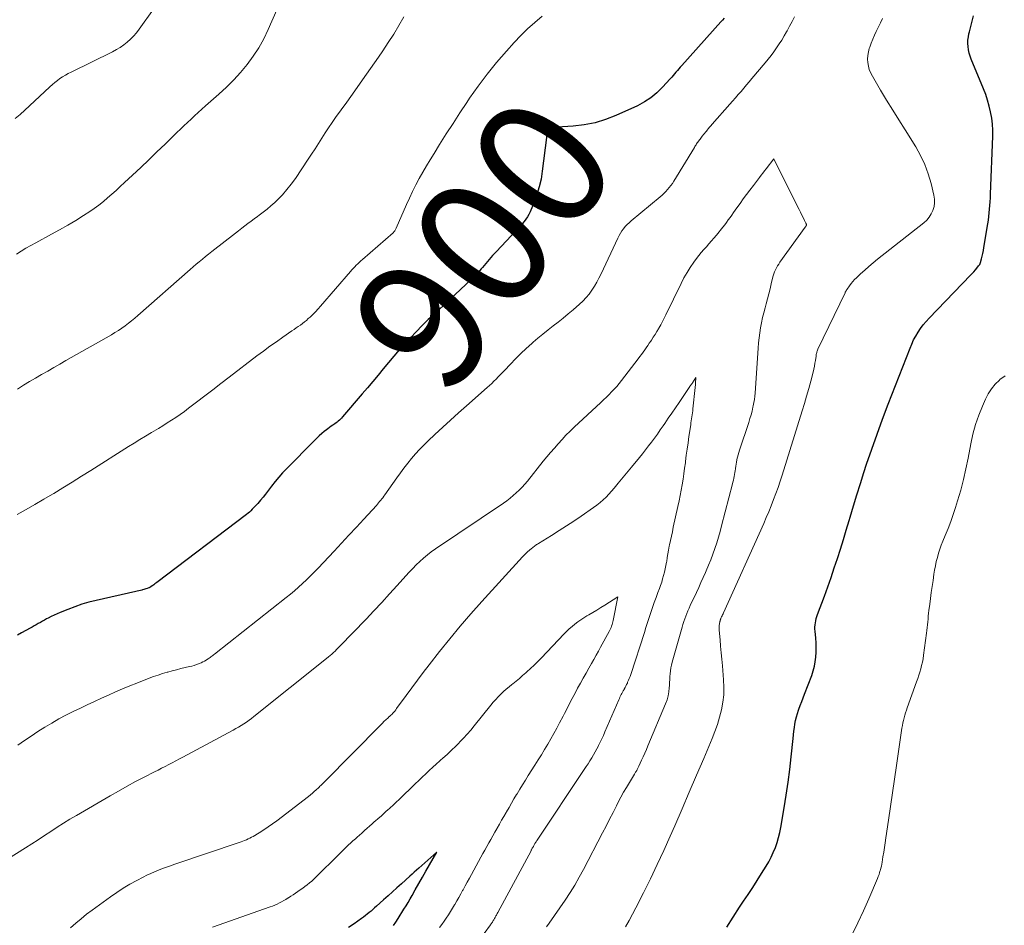
# Model space of a CAD drawing. Units: feet. Extents: x 2025000 to 2029315, y 515000 to 520000.
# Drawn here: x 2027539 to 2027690, y 515141 to 515279 of the extents above; entities that cross this region are included whole.
import ezdxf
from ezdxf.enums import TextEntityAlignment as Align

# ---------------------------------------------------------------- set-up
doc = ezdxf.new("R2010")
doc.units = ezdxf.units.FT
doc.header["$LTSCALE"] = 100
doc.header["$MEASUREMENT"] = 0
for name, color, linetype, lineweight in [('CONTOUR INDEX', 32, 'Continuous', 25), ('CONTOUR INDEX LABEL', 7, 'Continuous', 15), ('CONTOUR INTERMEDIATE', 40, 'Continuous', 15)]:
    doc.layers.add(name, color=color, linetype=linetype, lineweight=lineweight)
doc.styles.add('slant', font='romans.shx', dxfattribs={"oblique": 14.999978})

msp = doc.modelspace()

# ---------------------------------------------------------------- linework, layer by layer
at = {"layer": 'CONTOUR INDEX', "flags": 128}
for points, elevation in [([(2027646.71, 515279.68), (2027646.46, 515279.41), (2027646.22, 515279.14), (2027640.22, 515272.46), (2027640, 515272.21), (2027639.78, 515271.95), (2027639.56, 515271.7), (2027639.35, 515271.44), (2027639.13, 515271.19), (2027638.92, 515270.93), (2027638.7, 515270.68), (2027638.47, 515270.43), (2027637.29, 515269.13), (2027636.43, 515268.29), (2027635.52, 515267.53), (2027634.52, 515266.89), (2027633.46, 515266.32), (2027630.16, 515264.81), (2027628.58, 515264.19), (2027626.97, 515263.69), (2027625.31, 515263.38), (2027623.62, 515263.19), (2027620.36, 515263.01), (2027620.28, 515263), (2027620.2, 515262.98), (2027620.13, 515262.95), (2027620.05, 515262.91), (2027619.99, 515262.86), (2027619.93, 515262.8), (2027619.89, 515262.73), (2027619.85, 515262.65), (2027619.75, 515262.37), (2027619.68, 515262.14), (2027619.61, 515261.92), (2027619.57, 515261.69), (2027619.53, 515261.45), (2027618.91, 515256.32), (2027618.71, 515255.1), (2027618.45, 515253.9), (2027618.08, 515252.73), (2027617.65, 515251.57), (2027617.03, 515250.11), (2027616.84, 515249.71), (2027616.63, 515249.33), (2027616.38, 515248.96), (2027616.11, 515248.61), (2027615.83, 515248.27), (2027615.54, 515247.94), (2027615.24, 515247.61), (2027614.94, 515247.28), (2027611.84, 515243.98), (2027611.57, 515243.69), (2027611.31, 515243.4), (2027611.05, 515243.1), (2027610.79, 515242.8), (2027610.54, 515242.49), (2027610.29, 515242.19), (2027610.03, 515241.89), (2027609.77, 515241.6), (2027609.56, 515241.36), (2027609.18, 515240.95), (2027608.8, 515240.55), (2027608.41, 515240.16), (2027608.02, 515239.77), (2027603.07, 515235.1), (2027602.75, 515234.8), (2027602.43, 515234.51), (2027602.11, 515234.21), (2027601.79, 515233.92), (2027601.47, 515233.62), (2027601.16, 515233.32), (2027600.85, 515233.01), (2027600.54, 515232.7), (2027597.88, 515229.9), (2027597.02, 515228.98), (2027596.19, 515228.05), (2027595.37, 515227.09), (2027594.58, 515226.12), (2027593.79, 515225.14), (2027593, 515224.17), (2027592.19, 515223.21), (2027591.38, 515222.26), (2027588.34, 515218.74), (2027588.19, 515218.58), (2027588.04, 515218.42), (2027587.88, 515218.26), (2027587.71, 515218.11), (2027587.54, 515217.97), (2027587.37, 515217.83), (2027587.19, 515217.7), (2027587.01, 515217.57), (2027586.87, 515217.48), (2027586.63, 515217.31), (2027586.38, 515217.13), (2027586.14, 515216.94), (2027585.9, 515216.76), (2027585.58, 515216.51), (2027585.19, 515216.19), (2027584.81, 515215.85), (2027584.44, 515215.51), (2027584.08, 515215.16), (2027579.8, 515210.83), (2027579.19, 515210.19), (2027578.6, 515209.53), (2027578.04, 515208.85), (2027577.5, 515208.16), (2027576.61, 515206.96), (2027576.23, 515206.47), (2027575.84, 515206), (2027575.43, 515205.53), (2027575.01, 515205.08), (2027574.56, 515204.62), (2027574.35, 515204.41), (2027574.13, 515204.21), (2027573.91, 515204.02), (2027573.68, 515203.84), (2027559.97, 515193.46), (2027559.81, 515193.34), (2027559.66, 515193.22), (2027559.5, 515193.1), (2027559.34, 515192.98), (2027559.11, 515192.81), (2027559.06, 515192.78), (2027559.02, 515192.75), (2027558.97, 515192.73), (2027558.93, 515192.7), (2027558.88, 515192.68), (2027558.83, 515192.65), (2027558.78, 515192.63), (2027558.73, 515192.62), (2027558.49, 515192.53), (2027558.31, 515192.47), (2027558.14, 515192.42), (2027557.96, 515192.36), (2027557.79, 515192.31), (2027557.68, 515192.28), (2027557.45, 515192.22), (2027557.21, 515192.16), (2027556.98, 515192.11), (2027556.75, 515192.05), (2027550.69, 515190.69), (2027549.59, 515190.41), (2027548.5, 515190.1), (2027547.43, 515189.73), (2027546.36, 515189.33), (2027545.19, 515188.85), (2027544.73, 515188.65), (2027544.27, 515188.45), (2027543.81, 515188.23), (2027543.36, 515188), (2027543.11, 515187.86), (2027542.79, 515187.69), (2027542.48, 515187.52), (2027542.16, 515187.34), (2027541.85, 515187.16), (2027541.54, 515186.98), (2027541.23, 515186.81), (2027540.92, 515186.63), (2027540.61, 515186.45), (2027539.95, 515186.09), (2027539.3, 515185.73), (2027538.65, 515185.38)], 900), ([(2027647.11, 515140.76), (2027648.09, 515142.29), (2027649.08, 515143.8), (2027649.69, 515144.7), (2027650.39, 515145.75), (2027651.08, 515146.81), (2027651.76, 515147.88), (2027652.43, 515148.95), (2027653.12, 515150.06), (2027653.52, 515150.75), (2027653.89, 515151.46), (2027654.23, 515152.18), (2027654.54, 515152.92), (2027654.81, 515153.68), (2027655.04, 515154.44), (2027655.23, 515155.22), (2027655.39, 515156), (2027655.9, 515159.01), (2027656.21, 515160.95), (2027656.49, 515162.89), (2027656.74, 515164.84), (2027656.96, 515166.79), (2027657.25, 515169.6), (2027657.31, 515170.15), (2027657.37, 515170.7), (2027657.45, 515171.25), (2027657.53, 515171.8), (2027657.64, 515172.34), (2027657.76, 515172.88), (2027657.92, 515173.41), (2027658.09, 515173.94), (2027658.13, 515174.06), (2027658.35, 515174.64), (2027658.57, 515175.22), (2027658.78, 515175.79), (2027659, 515176.37), (2027660.1, 515179.24), (2027660.33, 515179.93), (2027660.52, 515180.62), (2027660.65, 515181.32), (2027660.74, 515182.04), (2027660.78, 515182.76), (2027660.79, 515183.48), (2027660.77, 515184.2), (2027660.72, 515184.92), (2027660.61, 515185.99), (2027660.6, 515186.31), (2027660.6, 515186.63), (2027660.62, 515186.95), (2027660.66, 515187.28), (2027660.73, 515187.59), (2027660.8, 515187.91), (2027660.9, 515188.22), (2027661, 515188.53), (2027662.04, 515191.36), (2027662.55, 515192.79), (2027663.06, 515194.22), (2027663.55, 515195.66), (2027664.02, 515197.1), (2027664.49, 515198.55), (2027664.94, 515199.99), (2027665.38, 515201.45), (2027665.81, 515202.9), (2027665.96, 515203.42), (2027666.47, 515205.14), (2027667, 515206.85), (2027667.54, 515208.56), (2027668.09, 515210.26), (2027668.5, 515211.5), (2027669.29, 515213.81), (2027670.09, 515216.12), (2027670.94, 515218.41), (2027671.8, 515220.69), (2027675.13, 515229.26), (2027675.39, 515229.89), (2027675.68, 515230.51), (2027676.01, 515231.11), (2027676.36, 515231.69), (2027676.74, 515232.26), (2027677.15, 515232.8), (2027677.59, 515233.32), (2027678.05, 515233.83), (2027684.4, 515240.42), (2027684.64, 515240.68), (2027684.89, 515240.95), (2027685.12, 515241.22), (2027685.36, 515241.5), (2027685.62, 515241.82), (2027685.71, 515241.94), (2027685.79, 515242.07), (2027685.85, 515242.2), (2027685.9, 515242.35), (2027686.06, 515242.9), (2027686.17, 515243.33), (2027686.27, 515243.75), (2027686.36, 515244.19), (2027686.44, 515244.62), (2027687.02, 515248.26), (2027687.11, 515248.82), (2027687.18, 515249.38), (2027687.25, 515249.95), (2027687.31, 515250.51), (2027687.36, 515251.08), (2027687.41, 515251.65), (2027687.44, 515252.22), (2027687.46, 515252.79), (2027687.77, 515261.67), (2027687.77, 515262.6), (2027687.73, 515263.52), (2027687.62, 515264.44), (2027687.46, 515265.36), (2027687.25, 515266.27), (2027687, 515267.17), (2027686.7, 515268.05), (2027686.37, 515268.92), (2027684.48, 515273.43), (2027684.31, 515273.9), (2027684.17, 515274.37), (2027684.07, 515274.86), (2027684, 515275.35), (2027683.97, 515275.85), (2027683.99, 515276.34), (2027684.05, 515276.83), (2027684.14, 515277.32), (2027684.21, 515277.6), (2027684.36, 515278.22), (2027684.52, 515278.84), (2027684.68, 515279.46), (2027684.85, 515280.08)], 900), ([(2027596.17, 515141.01), (2027596.52, 515141.52), (2027596.86, 515142.05), (2027597.75, 515143.48), (2027598.07, 515144.01), (2027598.39, 515144.54), (2027598.7, 515145.07), (2027599, 515145.6), (2027599.49, 515146.46), (2027600.04, 515147.42), (2027600.58, 515148.37), (2027601.12, 515149.33), (2027601.67, 515150.29), (2027602.76, 515152.2), (2027600.01, 515149.75), (2027599.67, 515149.45), (2027599.33, 515149.16), (2027599, 515148.86), (2027598.66, 515148.56), (2027597.36, 515147.39), (2027596.68, 515146.78), (2027596, 515146.17), (2027595.32, 515145.56), (2027594.65, 515144.94), (2027593.55, 515143.94), (2027593.27, 515143.69), (2027593, 515143.45), (2027592.72, 515143.21), (2027592.43, 515142.97), (2027592.15, 515142.74), (2027591.86, 515142.51), (2027591.56, 515142.29), (2027591.26, 515142.08), (2027590.12, 515141.28), (2027589.29, 515140.71)], 880)]:
    msp.add_lwpolyline(points, dxfattribs=dict(at, elevation=elevation))
at = {"layer": 'CONTOUR INTERMEDIATE', "flags": 128}
for points, elevation in [([(2027579.1, 515282.75), (2027577.01, 515277.96), (2027576.33, 515276.55), (2027575.58, 515275.19), (2027574.72, 515273.88), (2027573.79, 515272.62), (2027572.78, 515271.42), (2027571.73, 515270.26), (2027570.62, 515269.16), (2027569.47, 515268.09), (2027567.41, 515266.29), (2027566.85, 515265.79), (2027566.29, 515265.29), (2027565.74, 515264.78), (2027565.2, 515264.27), (2027564.66, 515263.76), (2027564.11, 515263.24), (2027563.58, 515262.72), (2027563.04, 515262.2), (2027561.23, 515260.45), (2027559.99, 515259.26), (2027558.75, 515258.07), (2027557.51, 515256.89), (2027556.26, 515255.72), (2027555.02, 515254.56), (2027554.38, 515253.97), (2027553.74, 515253.38), (2027553.1, 515252.8), (2027552.45, 515252.22), (2027551.79, 515251.66), (2027551.11, 515251.13), (2027550.41, 515250.62), (2027549.7, 515250.13), (2027548.76, 515249.53), (2027547.56, 515248.78), (2027546.34, 515248.05), (2027545.11, 515247.34), (2027543.86, 515246.66), (2027541.45, 515245.38), (2027540.7, 515244.97), (2027539.96, 515244.54), (2027539.24, 515244.08), (2027538.52, 515243.61)], 912), ([(2027559.46, 515281.06), (2027557.28, 515278.01), (2027556.86, 515277.48), (2027556.42, 515276.97), (2027555.95, 515276.49), (2027555.45, 515276.04), (2027554.92, 515275.62), (2027554.37, 515275.23), (2027553.79, 515274.89), (2027553.19, 515274.57), (2027546.86, 515271.45), (2027546.42, 515271.23), (2027545.99, 515270.99), (2027545.57, 515270.73), (2027545.16, 515270.46), (2027544.76, 515270.17), (2027544.37, 515269.87), (2027544, 515269.56), (2027543.63, 515269.23), (2027540.52, 515266.3), (2027539.8, 515265.64), (2027539.05, 515265), (2027538.29, 515264.39)], 916), ([(2027618.89, 515280), (2027617.76, 515279.05), (2027616.67, 515278.07), (2027615.62, 515277.04), (2027614.61, 515275.98), (2027613.42, 515274.67), (2027611.92, 515272.94), (2027610.47, 515271.16), (2027609.1, 515269.33), (2027607.79, 515267.45), (2027607.36, 515266.82), (2027606.31, 515265.22), (2027605.26, 515263.61), (2027604.23, 515262), (2027603.2, 515260.38), (2027602.35, 515259.02), (2027601.77, 515258.07), (2027601.2, 515257.12), (2027600.64, 515256.15), (2027600.09, 515255.18), (2027599.56, 515254.2), (2027599.06, 515253.21), (2027598.58, 515252.21), (2027598.13, 515251.2), (2027596.57, 515247.58), (2027596.52, 515247.48), (2027596.47, 515247.39), (2027596.42, 515247.3), (2027596.36, 515247.21), (2027596.3, 515247.12), (2027596.23, 515247.04), (2027596.16, 515246.96), (2027596.08, 515246.89), (2027591.42, 515242.82), (2027591.18, 515242.6), (2027590.94, 515242.38), (2027590.7, 515242.16), (2027590.47, 515241.93), (2027590.25, 515241.7), (2027590.03, 515241.47), (2027589.81, 515241.23), (2027589.6, 515240.99), (2027585, 515235.68), (2027584.62, 515235.25), (2027584.23, 515234.83), (2027583.82, 515234.42), (2027583.4, 515234.02), (2027583.13, 515233.77), (2027582.84, 515233.51), (2027582.54, 515233.26), (2027582.23, 515233.02), (2027581.92, 515232.79), (2027581.59, 515232.56), (2027581.27, 515232.34), (2027580.95, 515232.12), (2027580.63, 515231.89), (2027579.25, 515230.95), (2027578.25, 515230.25), (2027577.25, 515229.54), (2027576.26, 515228.82), (2027575.28, 515228.08), (2027571.02, 515224.8), (2027569.78, 515223.85), (2027568.53, 515222.9), (2027567.29, 515221.95), (2027566.05, 515221), (2027564.83, 515220.06), (2027564.19, 515219.59), (2027563.55, 515219.12), (2027562.89, 515218.68), (2027562.23, 515218.24), (2027561.56, 515217.82), (2027560.88, 515217.39), (2027560.2, 515216.98), (2027559.52, 515216.57), (2027559.14, 515216.34), (2027558.26, 515215.81), (2027557.39, 515215.29), (2027556.52, 515214.75), (2027555.66, 515214.21), (2027549.87, 515210.56), (2027548.46, 515209.67), (2027547.04, 515208.79), (2027545.62, 515207.92), (2027544.2, 515207.06), (2027544.01, 515206.95), (2027542.67, 515206.15), (2027541.32, 515205.36), (2027539.97, 515204.58), (2027538.6, 515203.82)], 904), ([(2027597.73, 515279.9), (2027596.97, 515278.58), (2027596.19, 515277.27), (2027595.36, 515275.99), (2027594.52, 515274.72), (2027593.85, 515273.76), (2027592.65, 515272.03), (2027591.44, 515270.3), (2027590.22, 515268.58), (2027589, 515266.87), (2027587.31, 515264.53), (2027586.76, 515263.74), (2027586.23, 515262.95), (2027585.7, 515262.15), (2027585.19, 515261.35), (2027584.68, 515260.54), (2027584.17, 515259.73), (2027583.64, 515258.93), (2027583.11, 515258.14), (2027581.15, 515255.21), (2027580.53, 515254.35), (2027579.87, 515253.51), (2027579.16, 515252.72), (2027578.42, 515251.95), (2027577.99, 515251.54), (2027577.42, 515251.02), (2027576.84, 515250.51), (2027576.24, 515250.04), (2027575.63, 515249.57), (2027575.35, 515249.38), (2027574.87, 515249.02), (2027574.38, 515248.67), (2027573.9, 515248.31), (2027573.42, 515247.95), (2027572.95, 515247.58), (2027572.47, 515247.21), (2027572, 515246.85), (2027571.52, 515246.48), (2027568.86, 515244.39), (2027568.38, 515244.01), (2027567.89, 515243.63), (2027567.42, 515243.25), (2027566.94, 515242.86), (2027566.46, 515242.47), (2027565.99, 515242.08), (2027565.52, 515241.68), (2027565.06, 515241.28), (2027557.07, 515234.27), (2027556.59, 515233.86), (2027556.11, 515233.46), (2027555.62, 515233.07), (2027555.12, 515232.69), (2027554.61, 515232.33), (2027554.09, 515231.97), (2027553.56, 515231.64), (2027553.03, 515231.32), (2027546.08, 515227.35), (2027545.15, 515226.82), (2027544.21, 515226.29), (2027543.28, 515225.76), (2027542.34, 515225.23), (2027541.41, 515224.69), (2027540.48, 515224.14), (2027539.57, 515223.58), (2027538.66, 515223.01)], 908), ([(2027657.46, 515279.91), (2027657.1, 515279.19), (2027656.73, 515278.47), (2027656.34, 515277.77), (2027656.25, 515277.6), (2027655.9, 515276.98), (2027655.53, 515276.36), (2027655.14, 515275.76), (2027654.74, 515275.17), (2027654.32, 515274.58), (2027653.89, 515274.01), (2027653.44, 515273.45), (2027652.99, 515272.89), (2027650.97, 515270.49), (2027650.55, 515269.99), (2027650.13, 515269.5), (2027649.71, 515269), (2027649.29, 515268.51), (2027648.86, 515268.01), (2027648.44, 515267.52), (2027648.01, 515267.03), (2027647.58, 515266.54), (2027644.89, 515263.49), (2027644.69, 515263.26), (2027644.49, 515263.03), (2027644.29, 515262.8), (2027644.1, 515262.56), (2027644, 515262.45), (2027643.85, 515262.27), (2027643.71, 515262.09), (2027643.57, 515261.9), (2027643.42, 515261.72), (2027643.37, 515261.65), (2027643.26, 515261.5), (2027643.14, 515261.35), (2027643.03, 515261.2), (2027642.91, 515261.05), (2027642.88, 515261.01), (2027642.78, 515260.88), (2027642.69, 515260.75), (2027642.6, 515260.62), (2027642.51, 515260.49), (2027642.42, 515260.35), (2027642.33, 515260.22), (2027642.25, 515260.08), (2027642.16, 515259.95), (2027639.02, 515254.79), (2027638.8, 515254.45), (2027638.57, 515254.12), (2027638.33, 515253.8), (2027638.07, 515253.49), (2027637.8, 515253.19), (2027637.51, 515252.91), (2027637.22, 515252.63), (2027636.92, 515252.37), (2027632.49, 515248.7), (2027632.18, 515248.43), (2027631.88, 515248.14), (2027631.6, 515247.83), (2027631.33, 515247.51), (2027631.08, 515247.17), (2027630.85, 515246.83), (2027630.65, 515246.46), (2027630.46, 515246.09), (2027627.89, 515240.6), (2027627.57, 515239.96), (2027627.23, 515239.33), (2027626.87, 515238.71), (2027626.48, 515238.11), (2027626.06, 515237.53), (2027625.6, 515236.98), (2027625.11, 515236.46), (2027624.59, 515235.97), (2027623.63, 515235.14), (2027622.88, 515234.5), (2027622.12, 515233.86), (2027621.34, 515233.25), (2027620.56, 515232.65), (2027619.78, 515232.04), (2027619.01, 515231.42), (2027618.25, 515230.79), (2027617.5, 515230.15), (2027617.29, 515229.96), (2027616.45, 515229.21), (2027615.63, 515228.44), (2027614.83, 515227.64), (2027614.05, 515226.83), (2027613.13, 515225.86), (2027612.82, 515225.52), (2027612.49, 515225.19), (2027612.17, 515224.85), (2027611.85, 515224.52), (2027611.52, 515224.19), (2027611.18, 515223.87), (2027610.84, 515223.55), (2027610.5, 515223.24), (2027607.3, 515220.44), (2027606.08, 515219.35), (2027604.87, 515218.26), (2027603.68, 515217.16), (2027602.48, 515216.05), (2027601.47, 515215.09), (2027600.8, 515214.44), (2027600.15, 515213.78), (2027599.53, 515213.09), (2027598.92, 515212.39), (2027598.34, 515211.66), (2027597.76, 515210.93), (2027597.21, 515210.19), (2027596.66, 515209.44), (2027594.81, 515206.82), (2027594.66, 515206.61), (2027594.51, 515206.4), (2027594.36, 515206.2), (2027594.2, 515206), (2027594.04, 515205.8), (2027593.88, 515205.6), (2027593.71, 515205.41), (2027593.54, 515205.22), (2027591.62, 515203.13), (2027590.49, 515201.9), (2027589.35, 515200.67), (2027588.21, 515199.45), (2027587.07, 515198.23), (2027584.62, 515195.62), (2027584.04, 515195.02), (2027583.46, 515194.43), (2027582.87, 515193.85), (2027582.26, 515193.29), (2027581.65, 515192.73), (2027581.02, 515192.18), (2027580.39, 515191.65), (2027579.74, 515191.13), (2027568.78, 515182.5), (2027568.65, 515182.39), (2027568.52, 515182.29), (2027568.38, 515182.19), (2027568.25, 515182.08), (2027568.12, 515181.98), (2027567.98, 515181.88), (2027567.84, 515181.79), (2027567.7, 515181.7), (2027567.51, 515181.57), (2027567.27, 515181.42), (2027567.02, 515181.29), (2027566.77, 515181.17), (2027566.51, 515181.06), (2027566.36, 515181), (2027566.01, 515180.88), (2027565.67, 515180.76), (2027565.32, 515180.66), (2027564.97, 515180.57), (2027564.32, 515180.43), (2027563.65, 515180.27), (2027562.97, 515180.1), (2027562.3, 515179.92), (2027561.63, 515179.74), (2027561.56, 515179.72), (2027560.86, 515179.51), (2027560.17, 515179.29), (2027559.48, 515179.05), (2027558.8, 515178.79), (2027556.93, 515178.06), (2027555.83, 515177.62), (2027554.74, 515177.17), (2027553.65, 515176.7), (2027552.57, 515176.23), (2027551.49, 515175.74), (2027550.42, 515175.24), (2027549.34, 515174.74), (2027548.28, 515174.23), (2027547.18, 515173.7), (2027546.07, 515173.15), (2027544.97, 515172.57), (2027543.9, 515171.95), (2027542.84, 515171.32), (2027541.79, 515170.65), (2027540.75, 515169.97), (2027539.73, 515169.27), (2027538.72, 515168.55)], 896), ([(2027631.64, 515140.78), (2027632.17, 515141.75), (2027632.69, 515142.73), (2027633.2, 515143.71), (2027634.36, 515146.01), (2027635.43, 515148.15), (2027636.47, 515150.31), (2027637.47, 515152.48), (2027638.45, 515154.66), (2027639.15, 515156.26), (2027640.27, 515158.83), (2027641.38, 515161.4), (2027642.49, 515163.98), (2027643.59, 515166.55), (2027644.88, 515169.57), (2027645.3, 515170.65), (2027645.69, 515171.74), (2027646.02, 515172.86), (2027646.31, 515173.98), (2027646.52, 515175.12), (2027646.65, 515176.27), (2027646.67, 515177.42), (2027646.62, 515178.58), (2027646.44, 515180.71), (2027646.35, 515181.7), (2027646.26, 515182.69), (2027646.17, 515183.68), (2027646.09, 515184.67), (2027645.95, 515186.16), (2027645.94, 515186.4), (2027645.94, 515186.64), (2027645.96, 515186.88), (2027646, 515187.12), (2027646.06, 515187.47), (2027646.08, 515187.53), (2027646.09, 515187.6), (2027646.11, 515187.66), (2027646.13, 515187.72), (2027646.16, 515187.78), (2027646.18, 515187.84), (2027646.21, 515187.9), (2027646.23, 515187.96), (2027646.33, 515188.17), (2027646.4, 515188.33), (2027646.47, 515188.49), (2027646.55, 515188.66), (2027646.62, 515188.82), (2027652.76, 515202.44), (2027653.16, 515203.35), (2027653.55, 515204.26), (2027653.92, 515205.18), (2027654.28, 515206.1), (2027654.62, 515207.03), (2027654.95, 515207.96), (2027655.27, 515208.9), (2027655.57, 515209.84), (2027658.64, 515219.69), (2027658.98, 515220.81), (2027659.32, 515221.94), (2027659.64, 515223.07), (2027659.95, 515224.21), (2027660.32, 515225.61), (2027660.43, 515226.05), (2027660.52, 515226.49), (2027660.6, 515226.94), (2027660.67, 515227.38), (2027660.76, 515228.01), (2027660.78, 515228.14), (2027660.8, 515228.28), (2027660.83, 515228.42), (2027660.86, 515228.56), (2027660.9, 515228.69), (2027660.94, 515228.82), (2027660.99, 515228.95), (2027661.05, 515229.08), (2027665.21, 515237.73), (2027665.24, 515237.8), (2027665.28, 515237.87), (2027665.31, 515237.93), (2027665.35, 515238), (2027665.38, 515238.07), (2027665.42, 515238.14), (2027665.46, 515238.2), (2027665.5, 515238.26), (2027665.87, 515238.81), (2027666.11, 515239.13), (2027666.37, 515239.45), (2027666.64, 515239.74), (2027666.93, 515240.03), (2027667.58, 515240.63), (2027668.22, 515241.2), (2027668.86, 515241.76), (2027669.51, 515242.3), (2027670.17, 515242.84), (2027677.24, 515248.42), (2027677.68, 515248.83), (2027678.06, 515249.27), (2027678.38, 515249.77), (2027678.64, 515250.31), (2027678.8, 515250.89), (2027678.89, 515251.47), (2027678.88, 515252.05), (2027678.79, 515252.64), (2027678.36, 515254.44), (2027677.93, 515255.9), (2027677.41, 515257.32), (2027676.75, 515258.69), (2027676.01, 515260.02), (2027674.38, 515262.62), (2027673.43, 515264.14), (2027672.49, 515265.66), (2027671.56, 515267.19), (2027670.64, 515268.72), (2027669.38, 515270.82), (2027669.12, 515271.32), (2027668.91, 515271.83), (2027668.77, 515272.36), (2027668.68, 515272.91), (2027668.65, 515273.46), (2027668.68, 515274.01), (2027668.77, 515274.55), (2027668.91, 515275.09), (2027668.97, 515275.26), (2027669.19, 515275.88), (2027669.43, 515276.49), (2027669.68, 515277.09), (2027669.96, 515277.68), (2027669.99, 515277.75), (2027670.3, 515278.38), (2027670.6, 515279.01), (2027670.9, 515279.63)], 896), ([(2027619.56, 515140.82), (2027619.94, 515141.35), (2027622.39, 515144.89), (2027623.15, 515146.03), (2027623.87, 515147.19), (2027624.56, 515148.37), (2027625.21, 515149.57), (2027628.13, 515155.17), (2027628.67, 515156.21), (2027629.2, 515157.24), (2027629.73, 515158.27), (2027630.26, 515159.31), (2027630.53, 515159.84), (2027630.93, 515160.61), (2027631.34, 515161.37), (2027631.77, 515162.12), (2027632.22, 515162.86), (2027633, 515164.14), (2027633.06, 515164.24), (2027633.12, 515164.33), (2027633.18, 515164.43), (2027633.24, 515164.53), (2027633.3, 515164.63), (2027633.35, 515164.72), (2027633.41, 515164.83), (2027633.46, 515164.93), (2027633.52, 515165.05), (2027633.57, 515165.16), (2027633.62, 515165.27), (2027633.67, 515165.38), (2027634.08, 515166.26), (2027634.33, 515166.8), (2027634.58, 515167.36), (2027634.82, 515167.91), (2027635.06, 515168.46), (2027637.77, 515174.89), (2027637.98, 515175.48), (2027638.15, 515176.09), (2027638.26, 515176.71), (2027638.33, 515177.33), (2027638.35, 515177.71), (2027638.38, 515178.16), (2027638.4, 515178.6), (2027638.43, 515179.05), (2027638.46, 515179.49), (2027638.5, 515179.94), (2027638.57, 515180.37), (2027638.66, 515180.81), (2027638.76, 515181.24), (2027640.3, 515186.62), (2027640.42, 515187.04), (2027640.56, 515187.46), (2027640.7, 515187.87), (2027640.84, 515188.29), (2027641, 515188.7), (2027641.17, 515189.1), (2027641.34, 515189.5), (2027641.52, 515189.9), (2027642.46, 515191.89), (2027642.82, 515192.66), (2027643.17, 515193.42), (2027643.52, 515194.19), (2027643.86, 515194.96), (2027643.98, 515195.22), (2027644.34, 515196.06), (2027644.68, 515196.9), (2027645, 515197.75), (2027645.3, 515198.61), (2027645.58, 515199.48), (2027645.85, 515200.35), (2027646.1, 515201.23), (2027646.33, 515202.1), (2027647.99, 515208.5), (2027648.06, 515208.79), (2027648.13, 515209.07), (2027648.19, 515209.36), (2027648.25, 515209.65), (2027648.3, 515209.94), (2027648.35, 515210.23), (2027648.39, 515210.52), (2027648.43, 515210.81), (2027648.44, 515210.88), (2027648.48, 515211.2), (2027648.53, 515211.52), (2027648.59, 515211.85), (2027648.65, 515212.17), (2027648.67, 515212.24), (2027648.75, 515212.59), (2027648.84, 515212.94), (2027648.95, 515213.29), (2027649.06, 515213.64), (2027650.48, 515217.9), (2027650.66, 515218.48), (2027650.83, 515219.06), (2027650.98, 515219.64), (2027651.12, 515220.23), (2027651.17, 515220.46), (2027651.26, 515220.94), (2027651.34, 515221.42), (2027651.4, 515221.9), (2027651.44, 515222.39), (2027651.91, 515229.27), (2027651.98, 515230.05), (2027652.06, 515230.83), (2027652.16, 515231.61), (2027652.28, 515232.38), (2027652.42, 515233.15), (2027652.57, 515233.92), (2027652.76, 515234.68), (2027652.96, 515235.44), (2027653.13, 515236.02), (2027653.34, 515236.78), (2027653.54, 515237.55), (2027653.74, 515238.32), (2027653.92, 515239.09), (2027654.13, 515239.97), (2027654.22, 515240.3), (2027654.32, 515240.62), (2027654.43, 515240.93), (2027654.56, 515241.24), (2027654.71, 515241.54), (2027654.87, 515241.83), (2027655.05, 515242.11), (2027655.24, 515242.39), (2027659.12, 515247.73), (2027659.17, 515247.8), (2027659.2, 515247.87), (2027659.24, 515247.94), (2027659.26, 515248.01), (2027659.28, 515248.08), (2027659.28, 515248.16), (2027659.27, 515248.23), (2027659.24, 515248.3), (2027659.21, 515248.36), (2027659.16, 515248.47), (2027659.11, 515248.57), (2027659.06, 515248.67), (2027659.01, 515248.77), (2027658.74, 515249.31), (2027658.55, 515249.68), (2027658.37, 515250.06), (2027658.18, 515250.43), (2027657.99, 515250.8), (2027654.3, 515258.22), (2027653.13, 515256.69), (2027652.88, 515256.35), (2027652.62, 515256.01), (2027652.37, 515255.68), (2027652.11, 515255.34), (2027651.18, 515254.11), (2027650.66, 515253.43), (2027650.15, 515252.75), (2027649.64, 515252.06), (2027649.14, 515251.37), (2027648.67, 515250.72), (2027648.4, 515250.35), (2027648.14, 515249.98), (2027647.87, 515249.61), (2027647.61, 515249.23), (2027647.35, 515248.86), (2027647.08, 515248.49), (2027646.81, 515248.13), (2027646.52, 515247.77), (2027645.54, 515246.54), (2027645.16, 515246.08), (2027644.78, 515245.64), (2027644.39, 515245.2), (2027643.99, 515244.77), (2027643.59, 515244.34), (2027643.21, 515243.89), (2027642.84, 515243.43), (2027642.49, 515242.96), (2027642.07, 515242.39), (2027641.54, 515241.61), (2027641.04, 515240.81), (2027640.57, 515239.99), (2027640.14, 515239.15), (2027637.79, 515234.33), (2027637.54, 515233.82), (2027637.28, 515233.32), (2027637.01, 515232.82), (2027636.73, 515232.32), (2027636.66, 515232.21), (2027636.41, 515231.78), (2027636.15, 515231.35), (2027635.87, 515230.92), (2027635.6, 515230.5), (2027635.49, 515230.35), (2027635.26, 515230), (2027635.03, 515229.66), (2027634.8, 515229.32), (2027634.56, 515228.98), (2027634.33, 515228.64), (2027634.09, 515228.31), (2027633.84, 515227.97), (2027633.59, 515227.65), (2027631.01, 515224.3), (2027630.65, 515223.85), (2027630.28, 515223.41), (2027629.9, 515222.98), (2027629.51, 515222.57), (2027629.11, 515222.16), (2027628.71, 515221.75), (2027628.29, 515221.36), (2027627.88, 515220.96), (2027623.8, 515217.17), (2027623.16, 515216.56), (2027622.53, 515215.94), (2027621.93, 515215.3), (2027621.33, 515214.65), (2027620.75, 515213.99), (2027620.18, 515213.32), (2027619.61, 515212.64), (2027619.06, 515211.96), (2027616.66, 515208.94), (2027616.25, 515208.46), (2027615.83, 515208), (2027615.39, 515207.55), (2027614.93, 515207.12), (2027614.46, 515206.71), (2027613.97, 515206.32), (2027613.47, 515205.94), (2027612.95, 515205.58), (2027602.57, 515198.56), (2027601.94, 515198.12), (2027601.34, 515197.66), (2027600.75, 515197.17), (2027600.19, 515196.66), (2027599.64, 515196.12), (2027599.1, 515195.58), (2027598.57, 515195.03), (2027598.05, 515194.47), (2027596.73, 515192.99), (2027595.56, 515191.69), (2027594.37, 515190.4), (2027593.17, 515189.12), (2027591.96, 515187.85), (2027587.94, 515183.68), (2027587.7, 515183.43), (2027587.46, 515183.19), (2027587.22, 515182.96), (2027586.97, 515182.72), (2027586.71, 515182.5), (2027586.46, 515182.27), (2027586.2, 515182.05), (2027585.93, 515181.84), (2027574.82, 515172.95), (2027574.45, 515172.66), (2027574.07, 515172.37), (2027573.68, 515172.1), (2027573.28, 515171.84), (2027572.88, 515171.59), (2027572.47, 515171.34), (2027572.06, 515171.1), (2027571.65, 515170.87), (2027563.95, 515166.74), (2027563.41, 515166.46), (2027562.87, 515166.17), (2027562.33, 515165.88), (2027561.78, 515165.6), (2027561.24, 515165.31), (2027560.7, 515165.03), (2027560.15, 515164.75), (2027559.61, 515164.47), (2027558.04, 515163.68), (2027556.72, 515162.99), (2027555.41, 515162.29), (2027554.11, 515161.56), (2027552.82, 515160.82), (2027547.69, 515157.83), (2027546.69, 515157.24), (2027545.71, 515156.63), (2027544.73, 515156.01), (2027543.76, 515155.38), (2027542.8, 515154.74), (2027541.83, 515154.11), (2027540.86, 515153.48), (2027539.88, 515152.86), (2027536.75, 515150.87)], 892), ([(2027610.01, 515139.79), (2027610.97, 515141.1), (2027611.05, 515141.21), (2027611.12, 515141.32), (2027611.2, 515141.42), (2027611.27, 515141.53), (2027611.35, 515141.64), (2027611.42, 515141.75), (2027611.48, 515141.86), (2027611.55, 515141.97), (2027611.62, 515142.09), (2027611.68, 515142.21), (2027611.75, 515142.32), (2027611.81, 515142.44), (2027611.82, 515142.46), (2027611.89, 515142.59), (2027611.96, 515142.72), (2027612.03, 515142.85), (2027612.1, 515142.97), (2027617.18, 515152.44), (2027617.21, 515152.51), (2027617.25, 515152.58), (2027617.29, 515152.65), (2027617.33, 515152.72), (2027617.37, 515152.8), (2027617.41, 515152.87), (2027617.45, 515152.94), (2027617.49, 515153.01), (2027617.54, 515153.1), (2027617.59, 515153.18), (2027617.63, 515153.25), (2027617.67, 515153.33), (2027617.68, 515153.35), (2027617.73, 515153.43), (2027617.78, 515153.52), (2027617.83, 515153.6), (2027617.89, 515153.69), (2027617.95, 515153.79), (2027618.01, 515153.88), (2027618.06, 515153.97), (2027618.12, 515154.06), (2027625.33, 515164.84), (2027625.62, 515165.29), (2027625.91, 515165.73), (2027626.19, 515166.18), (2027626.47, 515166.63), (2027626.74, 515167.08), (2027627, 515167.54), (2027627.25, 515168.01), (2027627.49, 515168.48), (2027627.52, 515168.54), (2027627.77, 515169.05), (2027628.01, 515169.56), (2027628.24, 515170.07), (2027628.47, 515170.59), (2027630.6, 515175.48), (2027630.69, 515175.68), (2027630.78, 515175.89), (2027630.88, 515176.09), (2027630.98, 515176.29), (2027631.08, 515176.49), (2027631.19, 515176.69), (2027631.29, 515176.89), (2027631.4, 515177.08), (2027631.44, 515177.14), (2027631.56, 515177.37), (2027631.69, 515177.6), (2027631.8, 515177.84), (2027631.91, 515178.07), (2027631.96, 515178.18), (2027632.09, 515178.48), (2027632.21, 515178.77), (2027632.32, 515179.08), (2027632.42, 515179.38), (2027634.51, 515185.8), (2027634.76, 515186.56), (2027635.01, 515187.33), (2027635.26, 515188.1), (2027635.51, 515188.87), (2027635.77, 515189.63), (2027636.03, 515190.39), (2027636.31, 515191.15), (2027636.59, 515191.91), (2027636.81, 515192.5), (2027636.99, 515192.99), (2027637.16, 515193.49), (2027637.31, 515193.98), (2027637.46, 515194.49), (2027637.59, 515194.99), (2027637.71, 515195.5), (2027637.81, 515196.01), (2027637.9, 515196.53), (2027637.93, 515196.65), (2027638.02, 515197.24), (2027638.12, 515197.81), (2027638.22, 515198.39), (2027638.33, 515198.97), (2027638.37, 515199.17), (2027638.51, 515199.84), (2027638.64, 515200.52), (2027638.79, 515201.19), (2027638.93, 515201.87), (2027639.64, 515205.07), (2027639.82, 515205.9), (2027639.99, 515206.73), (2027640.15, 515207.56), (2027640.29, 515208.39), (2027640.43, 515209.23), (2027640.56, 515210.06), (2027640.67, 515210.9), (2027640.78, 515211.74), (2027640.81, 515211.95), (2027640.93, 515212.9), (2027641.05, 515213.84), (2027641.19, 515214.79), (2027641.32, 515215.73), (2027641.6, 515217.55), (2027641.64, 515217.86), (2027641.69, 515218.16), (2027641.73, 515218.47), (2027641.78, 515218.77), (2027641.83, 515219.07), (2027641.87, 515219.38), (2027641.9, 515219.68), (2027641.94, 515219.99), (2027642.28, 515223.26), (2027642.29, 515223.42), (2027642.31, 515223.57), (2027642.32, 515223.73), (2027642.33, 515223.89), (2027642.39, 515224.75), (2027641.85, 515223.95), (2027641.8, 515223.88), (2027641.76, 515223.82), (2027641.71, 515223.75), (2027641.67, 515223.69), (2027641.62, 515223.62), (2027641.58, 515223.55), (2027641.53, 515223.49), (2027641.49, 515223.42), (2027639.81, 515220.95), (2027639.26, 515220.15), (2027638.72, 515219.34), (2027638.17, 515218.54), (2027637.62, 515217.73), (2027637.37, 515217.37), (2027636.94, 515216.75), (2027636.51, 515216.13), (2027636.06, 515215.52), (2027635.62, 515214.91), (2027635.16, 515214.31), (2027634.7, 515213.71), (2027634.22, 515213.12), (2027633.75, 515212.54), (2027632.53, 515211.08), (2027632.02, 515210.47), (2027631.52, 515209.86), (2027631.02, 515209.24), (2027630.53, 515208.63), (2027630.32, 515208.36), (2027629.92, 515207.88), (2027629.51, 515207.41), (2027629.09, 515206.94), (2027628.66, 515206.49), (2027628.21, 515206.06), (2027627.75, 515205.65), (2027627.26, 515205.26), (2027626.76, 515204.89), (2027624.85, 515203.58), (2027623.73, 515202.83), (2027622.61, 515202.09), (2027621.47, 515201.36), (2027620.33, 515200.64), (2027618.31, 515199.39), (2027618.17, 515199.31), (2027618.04, 515199.22), (2027617.9, 515199.13), (2027617.77, 515199.04), (2027617.64, 515198.94), (2027617.51, 515198.85), (2027617.39, 515198.75), (2027617.27, 515198.64), (2027616.95, 515198.37), (2027616.67, 515198.13), (2027616.4, 515197.87), (2027616.14, 515197.61), (2027615.89, 515197.34), (2027609.64, 515190.52), (2027607.97, 515188.66), (2027606.34, 515186.77), (2027604.75, 515184.84), (2027603.19, 515182.88), (2027601.59, 515180.84), (2027600.7, 515179.68), (2027599.82, 515178.51), (2027598.94, 515177.33), (2027598.08, 515176.15), (2027596.62, 515174.15), (2027596.49, 515173.97), (2027596.35, 515173.79), (2027596.2, 515173.62), (2027596.05, 515173.45), (2027595.89, 515173.28), (2027595.73, 515173.13), (2027595.57, 515172.98), (2027595.41, 515172.83), (2027595.38, 515172.81), (2027595.23, 515172.67), (2027595.08, 515172.54), (2027594.94, 515172.4), (2027594.79, 515172.27), (2027594.65, 515172.13), (2027594.5, 515171.99), (2027594.36, 515171.85), (2027594.22, 515171.7), (2027585.61, 515162.98), (2027585.5, 515162.86), (2027585.38, 515162.74), (2027585.26, 515162.63), (2027585.15, 515162.51), (2027585.03, 515162.39), (2027584.91, 515162.28), (2027584.79, 515162.16), (2027584.67, 515162.05), (2027584.34, 515161.74), (2027584.04, 515161.48), (2027583.75, 515161.22), (2027583.44, 515160.97), (2027583.14, 515160.73), (2027578.34, 515157.02), (2027577.68, 515156.53), (2027577.01, 515156.06), (2027576.32, 515155.61), (2027575.62, 515155.18), (2027574.71, 515154.63), (2027574.46, 515154.49), (2027574.2, 515154.36), (2027573.93, 515154.23), (2027573.67, 515154.12), (2027573.39, 515154.01), (2027573.12, 515153.9), (2027572.84, 515153.8), (2027572.57, 515153.71), (2027562.7, 515150.36), (2027562.08, 515150.14), (2027561.46, 515149.92), (2027560.85, 515149.7), (2027560.24, 515149.47), (2027559.63, 515149.23), (2027559.03, 515148.97), (2027558.44, 515148.69), (2027557.86, 515148.4), (2027556.9, 515147.9), (2027555.86, 515147.32), (2027554.84, 515146.71), (2027553.85, 515146.06), (2027552.87, 515145.38), (2027550.1, 515143.36), (2027549.24, 515142.71), (2027548.4, 515142.04), (2027547.58, 515141.35), (2027546.77, 515140.64)], 888), ([(2027666.28, 515139.62), (2027667.17, 515141.42), (2027668.02, 515143.24), (2027668.83, 515145.08), (2027670.14, 515148.17), (2027670.27, 515148.48), (2027670.39, 515148.79), (2027670.49, 515149.11), (2027670.58, 515149.43), (2027670.6, 515149.49), (2027670.68, 515149.78), (2027670.75, 515150.08), (2027670.81, 515150.37), (2027670.86, 515150.67), (2027670.99, 515151.51), (2027671.11, 515152.22), (2027671.22, 515152.94), (2027671.33, 515153.66), (2027671.44, 515154.38), (2027671.84, 515157.11), (2027672.14, 515159.19), (2027672.45, 515161.27), (2027672.76, 515163.36), (2027673.06, 515165.44), (2027673.9, 515171.17), (2027673.97, 515171.57), (2027674.04, 515171.96), (2027674.13, 515172.36), (2027674.23, 515172.75), (2027674.34, 515173.14), (2027674.45, 515173.52), (2027674.58, 515173.91), (2027674.71, 515174.29), (2027676.14, 515178.26), (2027676.31, 515178.75), (2027676.47, 515179.25), (2027676.63, 515179.75), (2027676.78, 515180.26), (2027676.91, 515180.76), (2027677.02, 515181.28), (2027677.12, 515181.79), (2027677.2, 515182.31), (2027677.66, 515185.67), (2027677.71, 515186.11), (2027677.76, 515186.54), (2027677.81, 515186.98), (2027677.85, 515187.42), (2027677.89, 515187.85), (2027677.93, 515188.29), (2027677.98, 515188.73), (2027678.03, 515189.16), (2027678.15, 515190.11), (2027678.27, 515191.01), (2027678.39, 515191.92), (2027678.52, 515192.83), (2027678.65, 515193.73), (2027678.78, 515194.69), (2027678.89, 515195.34), (2027679.01, 515195.99), (2027679.15, 515196.63), (2027679.31, 515197.27), (2027679.49, 515197.91), (2027679.69, 515198.53), (2027679.91, 515199.15), (2027680.16, 515199.77), (2027680.53, 515200.64), (2027680.95, 515201.69), (2027681.35, 515202.75), (2027681.73, 515203.82), (2027682.08, 515204.9), (2027682.41, 515205.94), (2027682.88, 515207.55), (2027683.31, 515209.17), (2027683.69, 515210.81), (2027684.02, 515212.45), (2027684.43, 515214.64), (2027684.76, 515216.11), (2027685.15, 515217.57), (2027685.64, 515218.99), (2027686.2, 515220.4), (2027686.67, 515221.48), (2027687.09, 515222.29), (2027687.58, 515223.05), (2027688.16, 515223.75), (2027688.81, 515224.39), (2027688.89, 515224.46), (2027689.66, 515225.05)], 904), ([(2027603.17, 515140.68), (2027603.54, 515141.16), (2027603.89, 515141.65), (2027604.23, 515142.14), (2027604.56, 515142.64), (2027604.89, 515143.15), (2027605.2, 515143.66), (2027605.5, 515144.18), (2027605.52, 515144.21), (2027605.83, 515144.75), (2027606.13, 515145.29), (2027606.43, 515145.83), (2027606.73, 515146.37), (2027606.79, 515146.47), (2027607.11, 515147.05), (2027607.44, 515147.64), (2027607.76, 515148.23), (2027608.09, 515148.82), (2027609.52, 515151.45), (2027609.82, 515152), (2027610.12, 515152.54), (2027610.42, 515153.08), (2027610.72, 515153.63), (2027611.02, 515154.17), (2027611.33, 515154.71), (2027611.63, 515155.25), (2027611.94, 515155.79), (2027612, 515155.9), (2027612.35, 515156.49), (2027612.69, 515157.09), (2027613.03, 515157.68), (2027613.37, 515158.27), (2027613.44, 515158.4), (2027613.82, 515159.06), (2027614.2, 515159.71), (2027614.58, 515160.36), (2027614.97, 515161.02), (2027615.04, 515161.12), (2027615.46, 515161.83), (2027615.89, 515162.53), (2027616.32, 515163.22), (2027616.76, 515163.92), (2027617.77, 515165.52), (2027618.27, 515166.31), (2027618.76, 515167.11), (2027619.25, 515167.92), (2027619.73, 515168.72), (2027620.2, 515169.54), (2027620.66, 515170.35), (2027621.11, 515171.18), (2027621.56, 515172), (2027622.08, 515172.98), (2027622.31, 515173.43), (2027622.55, 515173.89), (2027622.78, 515174.34), (2027623.01, 515174.8), (2027623.24, 515175.25), (2027623.48, 515175.7), (2027623.72, 515176.15), (2027623.96, 515176.6), (2027624.31, 515177.26), (2027624.73, 515178.03), (2027625.16, 515178.81), (2027625.59, 515179.58), (2027626.02, 515180.34), (2027626.43, 515181.05), (2027626.78, 515181.68), (2027627.14, 515182.31), (2027627.49, 515182.94), (2027627.83, 515183.57), (2027629.14, 515185.96), (2027629.24, 515186.16), (2027629.34, 515186.36), (2027629.42, 515186.57), (2027629.5, 515186.78), (2027629.57, 515186.99), (2027629.64, 515187.21), (2027629.69, 515187.43), (2027629.74, 515187.65), (2027630.48, 515191.25), (2027628.47, 515189.98), (2027627.86, 515189.6), (2027627.25, 515189.22), (2027626.63, 515188.86), (2027626.01, 515188.49), (2027625.73, 515188.34), (2027625.26, 515188.05), (2027624.79, 515187.74), (2027624.33, 515187.42), (2027623.88, 515187.08), (2027623.45, 515186.73), (2027623.03, 515186.36), (2027622.63, 515185.97), (2027622.23, 515185.58), (2027618.71, 515181.86), (2027618.18, 515181.32), (2027617.65, 515180.79), (2027617.1, 515180.27), (2027616.54, 515179.76), (2027616.39, 515179.62), (2027615.9, 515179.2), (2027615.4, 515178.78), (2027614.9, 515178.37), (2027614.39, 515177.97), (2027614.26, 515177.86), (2027613.82, 515177.51), (2027613.39, 515177.15), (2027612.97, 515176.77), (2027612.56, 515176.37), (2027612.17, 515175.97), (2027611.78, 515175.56), (2027611.41, 515175.13), (2027611.05, 515174.7), (2027608.49, 515171.52), (2027607.96, 515170.87), (2027607.41, 515170.24), (2027606.85, 515169.62), (2027606.27, 515169.01), (2027606.21, 515168.95), (2027605.65, 515168.38), (2027605.08, 515167.83), (2027604.49, 515167.28), (2027603.89, 515166.75), (2027603.79, 515166.66), (2027603.24, 515166.17), (2027602.7, 515165.68), (2027602.15, 515165.19), (2027601.61, 515164.69), (2027601.08, 515164.19), (2027600.54, 515163.69), (2027600.01, 515163.18), (2027599.48, 515162.67), (2027597, 515160.27), (2027596.55, 515159.84), (2027596.1, 515159.41), (2027595.64, 515158.99), (2027595.18, 515158.57), (2027595.11, 515158.51), (2027594.68, 515158.12), (2027594.25, 515157.73), (2027593.81, 515157.35), (2027593.37, 515156.97), (2027593.27, 515156.88), (2027592.88, 515156.54), (2027592.5, 515156.2), (2027592.11, 515155.86), (2027591.73, 515155.52), (2027591.65, 515155.45), (2027591.31, 515155.14), (2027590.96, 515154.83), (2027590.62, 515154.53), (2027590.27, 515154.22), (2027590.21, 515154.17), (2027589.9, 515153.89), (2027589.59, 515153.6), (2027589.29, 515153.31), (2027588.98, 515153.02), (2027588.68, 515152.73), (2027588.38, 515152.44), (2027588.08, 515152.15), (2027587.78, 515151.85), (2027584.3, 515148.4), (2027583.98, 515148.1), (2027583.65, 515147.8), (2027583.31, 515147.51), (2027582.97, 515147.23), (2027582.62, 515146.96), (2027582.27, 515146.69), (2027581.91, 515146.44), (2027581.54, 515146.2), (2027581.51, 515146.18), (2027581.16, 515145.94), (2027580.8, 515145.71), (2027580.45, 515145.48), (2027580.1, 515145.25), (2027580.03, 515145.21), (2027579.71, 515145), (2027579.38, 515144.81), (2027579.04, 515144.62), (2027578.7, 515144.45), (2027578.36, 515144.28), (2027578.01, 515144.13), (2027577.65, 515143.98), (2027577.29, 515143.85), (2027568.46, 515140.77)], 884)]:
    msp.add_lwpolyline(points, dxfattribs=dict(at, elevation=elevation))

# ---------------------------------------------------------------- texts
at = {"layer": 'CONTOUR INDEX LABEL', "style": 'slant', "oblique": 15}
msp.add_text('900', height=20, rotation=53.586, dxfattribs=at).set_placement((2027609.85, 515245.29, 900), align=Align.MIDDLE_CENTER)

doc.saveas('drawing.dxf')
